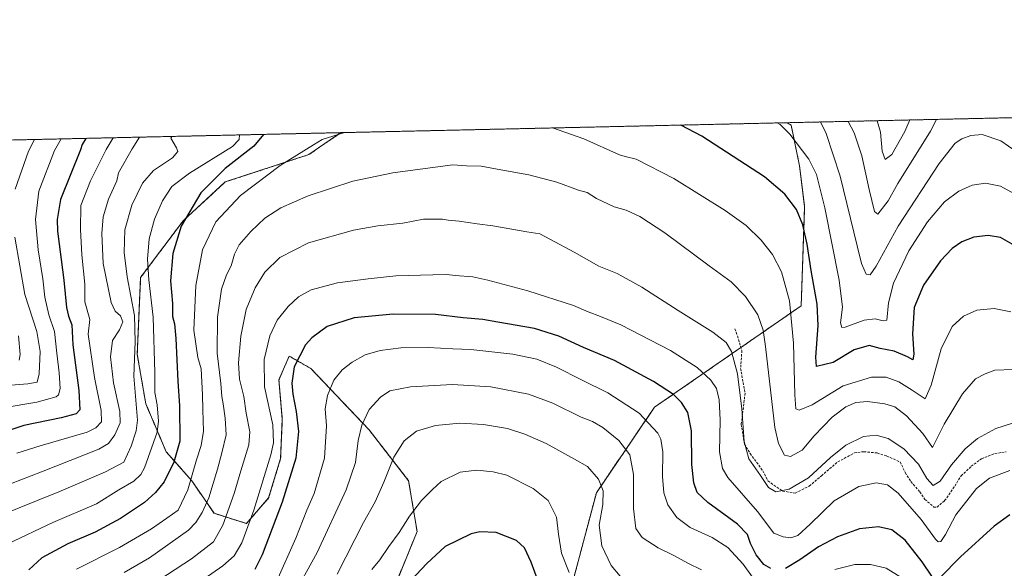
# Model space of a CAD drawing. Units: metres. Extents: x 651438 to 654893, y 4746293 to 4748682.
# Drawn here: x 652599 to 653009, y 4748454 to 4748682 of the extents above; entities that cross this region are included whole.
import ezdxf

# ---------------------------------------------------------------- set-up
doc = ezdxf.new("R2010")
doc.units = ezdxf.units.M
doc.header["$MEASUREMENT"] = 0
doc.linetypes.add('TRAZOS', pattern=[0.75, 0.5, -0.25])
doc.linetypes.add('TRAZOSX2', pattern=[1.5, 1, -0.5])
for name, color, linetype, lineweight in [('Arbolado forestal', 92, 'TRAZOS', 0), ('Arbolado forestal CxS', 92, 'Continuous', 0), ('Comarca CxS', 133, 'Continuous', 0), ('Comunidad Autónoma CxS', 142, 'Continuous', 0), ('Curva de nivel maestra', 36, 'Continuous', 30), ('Curva de nivel normal', 36, 'Continuous', 0), ('Municipio CxS', 142, 'Continuous', 0), ('Provincia CxS', 1, 'Continuous', 0), ('Senda', 19, 'TRAZOSX2', 0)]:
    doc.layers.add(name, color=color, linetype=linetype, lineweight=lineweight)

# ---------------------------------------------------------------- blocks, each defined once
blk = doc.blocks.new('*U153')
at = {"layer": 'Arbolado forestal CxS', "color": 92, "linetype": 'Continuous', "lineweight": 0}
for points in [[(652928.2, 4748173.53, 1146.5), (652889.83, 4748196.33, 1143.92), (652872.2, 4748201.04, 1143.96), (652846.33, 4748231.6, 1138.05), (652831.05, 4748279.81, 1124.11), (652811.06, 4748340.95, 1105.29), (652805.18, 4748377.39, 1094.99), (652806.36, 4748399.73, 1087.69), (652829.44, 4748450.42, 1069.48), (652838.68, 4748485.26, 1065.62), (652862.84, 4748520.81, 1052.97), (652923.95, 4748563.06, 1027.92), (652925.38, 4748604.27, 1023.57), (652923.24, 4748621.33, 1021.5), (652919.78, 4748638.19, 1018.88), (652918.04, 4748639.21, 1019.03), (653049.99, 4748642.15, 1002.14)], [(652350.08, 4748626.55, 922.85), (652732.27, 4748635.07, 1029.78), (652718.96, 4748625.95, 1030.72), (652684.17, 4748614.56, 1026.69), (652666.62, 4748598.37, 1024.74), (652648.95, 4748574.85, 1017.79), (652647.53, 4748542.85, 1015.78), (652651.08, 4748522.24, 1016.82), (652659.61, 4748502.33, 1022.72), (652670.26, 4748490.24, 1030.11), (652679.5, 4748476.73, 1037.09), (652679.5, 4748476.73, 1037.09), (652693, 4748472.47, 1044.28), (652702.24, 4748483.13, 1046.93), (652707.22, 4748499.48, 1046.74), (652707.93, 4748515.84, 1046.8), (652706.51, 4748532.19, 1047.84), (652710.77, 4748542.14, 1048.72), (652719.82, 4748536.94, 1052), (652744.05, 4748511.42, 1060.89), (652760.51, 4748490.26, 1067.53), (652764.04, 4748469.1, 1071.54), (652755.81, 4748449.11, 1073.47)]]:
    blk.add_polyline3d(points, dxfattribs=at)
blk = doc.blocks.new('*U159')
at = {"layer": 'Arbolado forestal CxS', "color": 92, "linetype": 'Continuous', "lineweight": 0}
for points in [[(652928.2, 4748173.53, 1146.5), (652889.83, 4748196.33, 1143.92), (652872.2, 4748201.04, 1143.96), (652846.33, 4748231.6, 1138.05), (652831.05, 4748279.81, 1124.11), (652811.06, 4748340.95, 1105.29), (652805.18, 4748377.39, 1094.99), (652806.36, 4748399.73, 1087.69), (652829.44, 4748450.42, 1069.48), (652838.68, 4748485.26, 1065.62), (652862.84, 4748520.81, 1052.97), (652923.95, 4748563.06, 1027.92), (652925.38, 4748604.27, 1023.57), (652923.24, 4748621.33, 1021.5), (652919.78, 4748638.19, 1018.88), (652918.04, 4748639.21, 1019.03), (653049.99, 4748642.15, 1002.14)], [(652350.08, 4748626.55, 922.85), (652732.27, 4748635.07, 1029.78), (652718.96, 4748625.95, 1030.72), (652684.17, 4748614.56, 1026.69), (652666.62, 4748598.37, 1024.74), (652648.95, 4748574.85, 1017.79), (652647.53, 4748542.85, 1015.78), (652651.08, 4748522.24, 1016.82), (652659.61, 4748502.33, 1022.72), (652670.26, 4748490.24, 1030.11), (652679.5, 4748476.73, 1037.09), (652679.5, 4748476.73, 1037.09), (652693, 4748472.47, 1044.28), (652702.24, 4748483.13, 1046.93), (652707.22, 4748499.48, 1046.74), (652707.93, 4748515.84, 1046.8), (652706.51, 4748532.19, 1047.84), (652710.77, 4748542.14, 1048.72), (652719.82, 4748536.94, 1052), (652744.05, 4748511.42, 1060.89), (652760.51, 4748490.26, 1067.53), (652764.04, 4748469.1, 1071.54), (652755.81, 4748449.11, 1073.47)]]:
    blk.add_polyline3d(points, dxfattribs=at)
blk = doc.blocks.new('*U163')
at = {"layer": 'Curva de nivel normal', "color": 36, "linetype": 'Continuous', "lineweight": 0}
blk.add_polyline3d([(653010.85, 4748494.58, 1045), (653002.33, 4748491.37, 1045), (652996.89, 4748487.04, 1045), (652988.3, 4748476.04, 1045), (652984.02, 4748467.96, 1045), (652982.14, 4748464.93, 1045), (652980.91, 4748464.91, 1045), (652979.92, 4748465.91, 1045), (652973.84, 4748474.15, 1045), (652964.36, 4748485.12, 1045), (652959.86, 4748488.61, 1045), (652955.1, 4748489.44, 1045), (652947.94, 4748487.84, 1045), (652937.69, 4748481.92, 1045), (652927.73, 4748472.21, 1045), (652922.51, 4748467.52, 1045), (652919.64, 4748466.47, 1045), (652916.51, 4748466.91, 1045), (652912.5, 4748468.51, 1045), (652905.79, 4748477.49, 1045), (652893.45, 4748491.57, 1045), (652891.19, 4748495.32, 1045), (652889.9, 4748502.34, 1045), (652890.19, 4748515.46, 1045), (652889.85, 4748523.92, 1045), (652888.69, 4748528.69, 1045), (652886.39, 4748532.12, 1045), (652880.66, 4748537.39, 1045), (652869.49, 4748544.5, 1045), (652848.88, 4748555.15, 1045), (652840.35, 4748558.53, 1045), (652835.29, 4748560.52, 1045), (652829.1, 4748563.21, 1045), (652810.2, 4748569.33, 1045), (652793.43, 4748573.64, 1045), (652787.29, 4748575.13, 1045), (652779.95, 4748575.71, 1045), (652776.41, 4748576.11, 1045), (652770.57, 4748575.87, 1045), (652755.19, 4748575.48, 1045), (652743.73, 4748574.28, 1045), (652730.95, 4748572.66, 1045), (652719.99, 4748569.63, 1045), (652714.72, 4748566.77, 1045), (652710.31, 4748562.71, 1045), (652705.83, 4748557.1, 1045), (652702.67, 4748550.5, 1045), (652700.39, 4748540.72, 1045), (652700.5, 4748529.32, 1045), (652703.92, 4748513.53, 1045), (652704.2, 4748506.03, 1045), (652703.09, 4748501.08, 1045), (652696.08, 4748478.04, 1045), (652691.02, 4748464.37, 1045), (652687.89, 4748459.04, 1045), (652683.15, 4748454.86, 1045), (652675.43, 4748449.46, 1045)], dxfattribs=at)
blk = doc.blocks.new('*U164')
at = {"layer": 'Curva de nivel normal', "color": 36, "linetype": 'Continuous', "lineweight": 0}
for points in [[(652615.88, 4748632.48, 995), (652613.03, 4748627.62, 995), (652606.62, 4748610.8, 995), (652605.22, 4748598.94, 995), (652606.26, 4748586.33, 995), (652608.22, 4748574.28, 995), (652609.04, 4748566.69, 995), (652610.71, 4748559.3, 995), (652613.03, 4748552.36, 995), (652614.04, 4748543.37, 995), (652615.06, 4748535.19, 995), (652615.4, 4748528.65, 995), (652614.8, 4748526.07, 995), (652613.71, 4748525.15, 995), (652605.78, 4748522.97, 995), (652591.66, 4748520.54, 995)], [(652615.88, 4748632.48, 995)]]:
    blk.add_polyline3d(points, dxfattribs=at)
blk = doc.blocks.new('*U165')
at = {"layer": 'Curva de nivel normal', "color": 36, "linetype": 'Continuous', "lineweight": 0}
for points in [[(652648.47, 4748633.2, 1010), (652645.44, 4748628.34, 1010), (652639.75, 4748618.33, 1010), (652639.08, 4748615.08, 1010), (652635.59, 4748607.34, 1010), (652633.36, 4748600.03, 1010), (652632.79, 4748593.12, 1010), (652633.39, 4748580.71, 1010), (652636.71, 4748564.37, 1010), (652638.39, 4748560.79, 1010), (652640.53, 4748558.87, 1010), (652641.56, 4748556.31, 1010), (652640.18, 4748552.99, 1010), (652637.17, 4748548.61, 1010), (652636.39, 4748541.81, 1010), (652637.66, 4748531.01, 1010), (652640.34, 4748519.14, 1010), (652640.42, 4748514.37, 1010), (652638.2, 4748509.31, 1010), (652635.55, 4748505.76, 1010), (652631.5, 4748503.44, 1010), (652607.62, 4748493.94, 1010), (652590.29, 4748487.35, 1010)], [(652980.33, 4748640.6, 1010), (652977.77, 4748635.74, 1010), (652964.19, 4748613.86, 1010), (652960.12, 4748606.69, 1010), (652955.79, 4748601.12, 1010), (652954.49, 4748602.24, 1010), (652952.2, 4748611.45, 1010), (652949.23, 4748625.42, 1010), (652945.99, 4748635.03, 1010), (652943.47, 4748639.78, 1010)], [(652648.47, 4748633.2, 1010)]]:
    blk.add_polyline3d(points, dxfattribs=at)
blk = doc.blocks.new('*U170')
at = {"layer": 'Curva de nivel normal', "color": 36, "linetype": 'Continuous', "lineweight": 0}
blk.add_polyline3d([(652882.38, 4748453.17, 1060), (652876.78, 4748455.97, 1060), (652870.89, 4748459.23, 1060), (652864.36, 4748462.29, 1060), (652857.7, 4748466.72, 1060), (652855.16, 4748470.42, 1060), (652854.16, 4748478.76, 1060), (652854.11, 4748492.91, 1060), (652852.58, 4748501.01, 1060), (652848.06, 4748507.07, 1060), (652841.37, 4748512.46, 1060), (652837.04, 4748514.86, 1060), (652832.37, 4748516.75, 1060), (652820.57, 4748522.56, 1060), (652810.48, 4748526.23, 1060), (652794.72, 4748529.31, 1060), (652778.71, 4748530.34, 1060), (652761.33, 4748529.33, 1060), (652752.62, 4748527.64, 1060), (652748.82, 4748525.02, 1060), (652744.06, 4748519.9, 1060), (652740.98, 4748513.4, 1060), (652739.57, 4748507.01, 1060), (652738.36, 4748497.86, 1060), (652734.45, 4748486.55, 1060), (652722.38, 4748460.43, 1060), (652711.96, 4748441.53, 1060)], dxfattribs=at)
blk = doc.blocks.new('*U177')
at = {"layer": 'Curva de nivel normal', "color": 36, "linetype": 'Continuous', "lineweight": 0}
for points in [[(652690.08, 4748634.13, 1020), (652689.9, 4748632.2, 1020), (652687.18, 4748629.27, 1020), (652669.23, 4748618.26, 1020), (652661.9, 4748612.71, 1020), (652658.11, 4748606.71, 1020), (652654.77, 4748599.04, 1020), (652652.43, 4748590.88, 1020), (652651.79, 4748582.39, 1020), (652652.4, 4748573.87, 1020), (652654.22, 4748558.33, 1020), (652654.88, 4748535.36, 1020), (652654.83, 4748527.04, 1020), (652655.88, 4748521.82, 1020), (652656.38, 4748515.07, 1020), (652655.81, 4748510.48, 1020), (652650.58, 4748495.65, 1020), (652648.98, 4748492.82, 1020), (652646.07, 4748490.05, 1020), (652639.91, 4748486.53, 1020), (652630.52, 4748480.7, 1020), (652612.32, 4748472.89, 1020), (652593.64, 4748464.09, 1020)], [(653014.32, 4748608.85, 1020), (653006.98, 4748612.77, 1020), (653000.7, 4748614.03, 1020), (652995.09, 4748613.24, 1020), (652989.53, 4748610.78, 1020), (652983.62, 4748606.29, 1020), (652976.5, 4748597.92, 1020), (652968.76, 4748585.86, 1020), (652962.38, 4748572.49, 1020), (652960.32, 4748564.21, 1020), (652959.67, 4748557.05, 1020), (652958.03, 4748556.86, 1020), (652954.68, 4748557.67, 1020), (652950.1, 4748557, 1020), (652942.24, 4748554.1, 1020), (652940.87, 4748554.02, 1020), (652940.32, 4748556.02, 1020), (652941.16, 4748562.46, 1020), (652939.81, 4748573.73, 1020), (652933.74, 4748603.73, 1020), (652930.37, 4748617.6, 1020), (652927.14, 4748623.98, 1020), (652919.23, 4748634.44, 1020), (652915.14, 4748638.45, 1020), (652913.99, 4748639.12, 1020)], [(652690.08, 4748634.13, 1020)]]:
    blk.add_polyline3d(points, dxfattribs=at)
blk = doc.blocks.new('*U185')
at = {"layer": 'Curva de nivel normal', "color": 36, "linetype": 'Continuous', "lineweight": 0}
for points in [[(652637.51, 4748632.96, 1005), (652634.61, 4748628.1, 1005), (652628.05, 4748615.05, 1005), (652624.05, 4748604.75, 1005), (652623.92, 4748594.74, 1005), (652624.42, 4748584.18, 1005), (652625.68, 4748572.07, 1005), (652625.73, 4748564.65, 1005), (652627.76, 4748557.33, 1005), (652627.04, 4748551.21, 1005), (652629.79, 4748533.24, 1005), (652632.51, 4748519.51, 1005), (652632.63, 4748514.71, 1005), (652630.35, 4748512.21, 1005), (652626.72, 4748510.52, 1005), (652607.08, 4748504.77, 1005), (652597.39, 4748501.75, 1005)], [(652969.23, 4748640.35, 1005), (652967.05, 4748635.5, 1005), (652961.73, 4748625.95, 1005), (652958.89, 4748623.84, 1005), (652957.69, 4748627.41, 1005), (652956.9, 4748635.28, 1005), (652955.62, 4748640.05, 1005)], [(652637.51, 4748632.96, 1005)]]:
    blk.add_polyline3d(points, dxfattribs=at)
blk = doc.blocks.new('*U186')
at = {"layer": 'Curva de nivel normal', "color": 36, "linetype": 'Continuous', "lineweight": 0}
blk.add_polyline3d([(652598.35, 4748540.46, 985), (652598.84, 4748542.82, 985), (652598.1, 4748550.57, 985)], dxfattribs=at)
blk = doc.blocks.new('*U192')
at = {"layer": 'Curva de nivel normal', "color": 36, "linetype": 'Continuous', "lineweight": 0}
blk.add_polyline3d([(652852.33, 4748446.08, 1065), (652844.87, 4748455, 1065), (652840.88, 4748463.15, 1065), (652839.88, 4748471.84, 1065), (652841.3, 4748480.34, 1065), (652841.45, 4748486.02, 1065), (652839.54, 4748490.96, 1065), (652835.04, 4748496.13, 1065), (652829.56, 4748499.27, 1065), (652817.77, 4748505.81, 1065), (652808.95, 4748509.71, 1065), (652801.74, 4748511.97, 1065), (652791.7, 4748513.62, 1065), (652781.8, 4748514.22, 1065), (652771.63, 4748513.3, 1065), (652763.73, 4748510.83, 1065), (652758.65, 4748506.87, 1065), (652754.31, 4748500.08, 1065), (652750.24, 4748489.73, 1065), (652746.54, 4748481.43, 1065), (652741.78, 4748472.93, 1065), (652730.79, 4748451.36, 1065)], dxfattribs=at)
blk = doc.blocks.new('*U195')
at = {"layer": 'Curva de nivel normal', "color": 36, "linetype": 'Continuous', "lineweight": 0}
for points in [[(652733.82, 4748635.1, 1030), (652724.51, 4748632.2, 1030), (652720.88, 4748630.02, 1030), (652707.01, 4748621.43, 1030), (652690.51, 4748608.97, 1030), (652680.22, 4748597.91, 1030), (652674.66, 4748586.26, 1030), (652671.94, 4748571.54, 1030), (652671.15, 4748552.9, 1030), (652672.73, 4748541.48, 1030), (652674.1, 4748536.86, 1030), (652674.72, 4748525.94, 1030), (652674.77, 4748519.81, 1030), (652675.18, 4748510.94, 1030), (652674.2, 4748504.95, 1030), (652672.22, 4748499.02, 1030), (652668.62, 4748486.54, 1030), (652664.53, 4748478.08, 1030), (652659.89, 4748474.69, 1030), (652653.41, 4748470.3, 1030), (652640.19, 4748462.51, 1030), (652622.18, 4748453.53, 1030)], [(653011.27, 4748560.51, 1030), (653004.29, 4748561.89, 1030), (652997.1, 4748561.19, 1030), (652991.54, 4748558.78, 1030), (652986.74, 4748554.37, 1030), (652982.28, 4748545.14, 1030), (652978, 4748530.05, 1030), (652975.62, 4748524.41, 1030), (652970.19, 4748527.97, 1030), (652964.61, 4748531.43, 1030), (652959.33, 4748533.33, 1030), (652953.25, 4748533.37, 1030), (652941.44, 4748529.7, 1030), (652928.49, 4748521.84, 1030), (652923.13, 4748519.68, 1030), (652921.76, 4748520.24, 1030), (652921.24, 4748525.99, 1030), (652920.77, 4748547.52, 1030), (652919.08, 4748565.17, 1030), (652915.73, 4748577.15, 1030), (652911.94, 4748584.36, 1030), (652907.25, 4748590.34, 1030), (652901.03, 4748596.45, 1030), (652892.29, 4748602.71, 1030), (652870.95, 4748616.04, 1030), (652855.31, 4748624.06, 1030), (652850.73, 4748625.15, 1030), (652848.32, 4748625.9, 1030), (652833.41, 4748632.53, 1030), (652820.4, 4748637.03, 1030)], [(652733.82, 4748635.1, 1030)]]:
    blk.add_polyline3d(points, dxfattribs=at)
blk = doc.blocks.new('*U203')
at = {"layer": 'Curva de nivel normal', "color": 36, "linetype": 'Continuous', "lineweight": 0}
for points in [[(652661.92, 4748633.5, 1015), (652661.54, 4748632.85, 1015), (652663.89, 4748628.75, 1015), (652664.36, 4748627.23, 1015), (652662.14, 4748624.54, 1015), (652654.29, 4748619.37, 1015), (652649.66, 4748614.04, 1015), (652645.23, 4748604.93, 1015), (652642.42, 4748594.59, 1015), (652642.06, 4748585.26, 1015), (652643.38, 4748575.04, 1015), (652646.43, 4748559.04, 1015), (652646.72, 4748548.04, 1015), (652646.1, 4748533.77, 1015), (652647.62, 4748515.49, 1015), (652647.14, 4748510.99, 1015), (652645.01, 4748504.62, 1015), (652641.95, 4748498, 1015), (652634.29, 4748493.98, 1015), (652614.95, 4748485.6, 1015), (652589.62, 4748475.51, 1015)], [(653016.63, 4748624.97, 1015), (653007.04, 4748631.73, 1015), (652999.29, 4748634.24, 1015), (652994.62, 4748633.91, 1015), (652990.89, 4748632.49, 1015), (652988.04, 4748630.68, 1015), (652981.41, 4748622.31, 1015), (652964.27, 4748596.11, 1015), (652955.1, 4748579.49, 1015), (652952.63, 4748575.93, 1015), (652951.04, 4748576.24, 1015), (652949.07, 4748580.59, 1015), (652947.2, 4748587.98, 1015), (652940.2, 4748616.99, 1015), (652934.28, 4748634.77, 1015), (652931.92, 4748639.52, 1015)], [(652661.92, 4748633.5, 1015)]]:
    blk.add_polyline3d(points, dxfattribs=at)
blk = doc.blocks.new('*U223')
at = {"layer": 'Curva de nivel normal', "color": 36, "linetype": 'Continuous', "lineweight": 0}
blk.add_polyline3d([(653014.97, 4748515.18, 1040), (653005.04, 4748511.98, 1040), (652997.29, 4748507.83, 1040), (652992.24, 4748503.6, 1040), (652986.59, 4748496.9, 1040), (652981.87, 4748490.1, 1040), (652978.96, 4748488.24, 1040), (652976.28, 4748491.24, 1040), (652972.74, 4748497.16, 1040), (652966.63, 4748503.6, 1040), (652960.22, 4748507.81, 1040), (652955.14, 4748509.26, 1040), (652949.92, 4748508.61, 1040), (652942.59, 4748505.08, 1040), (652936.21, 4748499.92, 1040), (652927.04, 4748491.42, 1040), (652918.97, 4748486.73, 1040), (652913.33, 4748485.61, 1040), (652910.37, 4748487.46, 1040), (652906.97, 4748492.39, 1040), (652902.15, 4748499.32, 1040), (652900.19, 4748506.64, 1040), (652899.27, 4748520.12, 1040), (652897.37, 4748534.79, 1040), (652894.99, 4748544.07, 1040), (652892.78, 4748547.75, 1040), (652887.17, 4748552.11, 1040), (652872.67, 4748561.07, 1040), (652857.6, 4748570.81, 1040), (652847.29, 4748576.5, 1040), (652839.74, 4748579.48, 1040), (652829.38, 4748585.42, 1040), (652819.61, 4748590.56, 1040), (652815.16, 4748592.98, 1040), (652809.69, 4748593.83, 1040), (652795.6, 4748596.37, 1040), (652789.08, 4748597.09, 1040), (652781.57, 4748598.26, 1040), (652776.95, 4748598.62, 1040), (652774.6, 4748599.1, 1040), (652771.97, 4748599.1, 1040), (652766.66, 4748599.08, 1040), (652758.12, 4748597.42, 1040), (652747.64, 4748596.28, 1040), (652737.62, 4748594.44, 1040), (652718.86, 4748589.24, 1040), (652706.84, 4748583.08, 1040), (652700.6, 4748577.04, 1040), (652696.56, 4748570.5, 1040), (652692.91, 4748561.49, 1040), (652690.61, 4748550.48, 1040), (652689.7, 4748539.26, 1040), (652690.15, 4748532.52, 1040), (652691.85, 4748525.38, 1040), (652692.93, 4748518.43, 1040), (652694.47, 4748510.56, 1040), (652693.97, 4748505.15, 1040), (652690.6, 4748494.36, 1040), (652687.86, 4748485.02, 1040), (652683.18, 4748471.8, 1040), (652679.21, 4748464.83, 1040), (652670.18, 4748457.73, 1040), (652653.29, 4748446.8, 1040)], dxfattribs=at)
blk = doc.blocks.new('*U226')
at = {"layer": 'Curva de nivel normal', "color": 36, "linetype": 'Continuous', "lineweight": 0}
blk.add_polyline3d([(653012.2, 4748536.53, 1035), (653004.58, 4748536.31, 1035), (653000.48, 4748534.78, 1035), (652996.58, 4748532.6, 1035), (652991.04, 4748526.36, 1035), (652983.41, 4748513.82, 1035), (652978.62, 4748504.14, 1035), (652974.53, 4748509.98, 1035), (652967.79, 4748517.21, 1035), (652962.91, 4748521, 1035), (652958.82, 4748522.32, 1035), (652951.5, 4748523.25, 1035), (652946.67, 4748522.77, 1035), (652942.6, 4748521.01, 1035), (652936.78, 4748516.76, 1035), (652929.4, 4748508.93, 1035), (652924.29, 4748503.04, 1035), (652919.44, 4748500.34, 1035), (652916.96, 4748500.85, 1035), (652914.5, 4748505.71, 1035), (652913.04, 4748512.44, 1035), (652909.05, 4748546.08, 1035), (652908.05, 4748552.96, 1035), (652905.92, 4748559.33, 1035), (652900.78, 4748566.87, 1035), (652894.86, 4748572.98, 1035), (652885.67, 4748579.69, 1035), (652867.22, 4748593.45, 1035), (652856.7, 4748600.22, 1035), (652851.05, 4748602.8, 1035), (652846.13, 4748604.22, 1035), (652838.72, 4748607.73, 1035), (652834.79, 4748610.12, 1035), (652831.24, 4748611.18, 1035), (652822.21, 4748614.53, 1035), (652810.49, 4748617.58, 1035), (652797.44, 4748619.86, 1035), (652790.75, 4748621.17, 1035), (652784.65, 4748621.23, 1035), (652778.94, 4748621.68, 1035), (652771.62, 4748620.74, 1035), (652753.95, 4748618.4, 1035), (652737.29, 4748614.9, 1035), (652718.62, 4748608.84, 1035), (652707.29, 4748603.84, 1035), (652700.62, 4748599.44, 1035), (652694.75, 4748594.02, 1035), (652690.02, 4748588.41, 1035), (652687.97, 4748584.53, 1035), (652686.6, 4748579.69, 1035), (652684.64, 4748575.97, 1035), (652682.61, 4748569.93, 1035), (652680.9, 4748558.35, 1035), (652680.86, 4748543.29, 1035), (652682.26, 4748530.68, 1035), (652682.74, 4748525.37, 1035), (652683.35, 4748522.26, 1035), (652684.07, 4748516.36, 1035), (652684.59, 4748509.4, 1035), (652682.7, 4748501.82, 1035), (652681, 4748495.04, 1035), (652677.32, 4748483.14, 1035), (652674.58, 4748477.11, 1035), (652671.98, 4748472.85, 1035), (652668.92, 4748469.76, 1035), (652652.59, 4748458.26, 1035), (652642.08, 4748452.12, 1035)], dxfattribs=at)
blk = doc.blocks.new('*U229')
at = {"layer": 'Curva de nivel normal', "color": 36, "linetype": 'Continuous', "lineweight": 0}
for points in [[(652965.79, 4748449.89, 1055), (652959.31, 4748453.92, 1055), (652952.79, 4748455.47, 1055), (652946.29, 4748455.39, 1055), (652937.95, 4748453.33, 1055)], [(652903.72, 4748450.15, 1055), (652899.8, 4748455.53, 1055), (652893.37, 4748462.46, 1055), (652886.94, 4748466.69, 1055), (652877.78, 4748470.86, 1055), (652872.21, 4748474.97, 1055), (652868.49, 4748480.26, 1055), (652866.71, 4748485.28, 1055), (652866.18, 4748492.06, 1055), (652866.37, 4748502.24, 1055), (652865.45, 4748507.58, 1055), (652864.27, 4748510.03, 1055), (652856.52, 4748518.4, 1055), (652843.48, 4748526.87, 1055), (652832.44, 4748532.22, 1055), (652822.1, 4748537.48, 1055), (652813.84, 4748540.82, 1055), (652803.84, 4748542.91, 1055), (652786.43, 4748544.81, 1055), (652778.88, 4748545.1, 1055), (652768.59, 4748545.64, 1055), (652757.2, 4748545.49, 1055), (652748.6, 4748544.45, 1055), (652742.48, 4748542.66, 1055), (652736.94, 4748539.65, 1055), (652732.8, 4748536.39, 1055), (652729.37, 4748532.05, 1055), (652726.71, 4748525.76, 1055), (652725.79, 4748520.21, 1055), (652726.37, 4748513.08, 1055), (652725.47, 4748499.68, 1055), (652721.23, 4748484.98, 1055), (652718.16, 4748477.97, 1055), (652713.51, 4748466.44, 1055), (652705.65, 4748448.6, 1055)]]:
    blk.add_polyline3d(points, dxfattribs=at)
blk = doc.blocks.new('*U231')
at = {"layer": 'Curva de nivel normal', "color": 36, "linetype": 'Continuous', "lineweight": 0}
for points in [[(652604.79, 4748632.23, 990), (652602.19, 4748627.38, 990), (652596.65, 4748611.57, 990)], [(652596.53, 4748591.54, 990), (652600.75, 4748567.71, 990), (652605.72, 4748552.37, 990), (652607.08, 4748544.04, 990), (652606.76, 4748534.71, 990), (652605.82, 4748531.28, 990), (652602.04, 4748530.56, 990), (652589.42, 4748529.6, 990)]]:
    blk.add_polyline3d(points, dxfattribs=at)
blk = doc.blocks.new('*U232')
at = {"layer": 'Curva de nivel normal', "color": 36, "linetype": 'Continuous', "lineweight": 0}
blk.add_polyline3d([(652827.32, 4748452.07, 1070), (652824.14, 4748460.17, 1070), (652822.92, 4748468.01, 1070), (652822.12, 4748475.15, 1070), (652818.55, 4748482.06, 1070), (652812.33, 4748487.02, 1070), (652801.36, 4748492.55, 1070), (652795.74, 4748493.91, 1070), (652788.92, 4748494.69, 1070), (652781.94, 4748493.77, 1070), (652774.01, 4748489.98, 1070), (652770.42, 4748486.69, 1070), (652765.93, 4748482.06, 1070), (652760.85, 4748475.59, 1070), (652756.53, 4748468.76, 1070), (652752.26, 4748462.94, 1070), (652748.57, 4748457.37, 1070), (652745.24, 4748453.37, 1070)], dxfattribs=at)
blk = doc.blocks.new('*U252')
at = {"layer": 'Curva de nivel maestra', "color": 36, "linetype": 'Continuous', "lineweight": 30}
for points in [[(653010.77, 4748476.04, 1050), (653004.29, 4748471.37, 1050), (652990.29, 4748458.55, 1050), (652981.62, 4748449.92, 1050)], [(652978.39, 4748450.55, 1050), (652974.34, 4748456.57, 1050), (652967.17, 4748465.59, 1050), (652961.74, 4748469.91, 1050), (652956.16, 4748471.16, 1050), (652948.29, 4748470.2, 1050), (652939.08, 4748466.98, 1050), (652931.21, 4748462.71, 1050), (652923.42, 4748457.4, 1050), (652917.37, 4748453.8, 1050)], [(652911.31, 4748453.7, 1050), (652908.34, 4748455.42, 1050), (652905.18, 4748459.48, 1050), (652902.87, 4748464.12, 1050), (652901.59, 4748467.88, 1050), (652897.42, 4748472.17, 1050), (652885.1, 4748481.19, 1050), (652880.67, 4748485.35, 1050), (652879.26, 4748489.37, 1050), (652878.48, 4748497.05, 1050), (652878.32, 4748511.08, 1050), (652876.76, 4748518.72, 1050), (652874.15, 4748522.84, 1050), (652870.74, 4748526.18, 1050), (652862.47, 4748531.62, 1050), (652846.21, 4748540.23, 1050), (652833.32, 4748545.71, 1050), (652823.11, 4748550.43, 1050), (652812.91, 4748553.56, 1050), (652797.69, 4748556.2, 1050), (652791.42, 4748557.4, 1050), (652783.26, 4748558.09, 1050), (652771.63, 4748559.38, 1050), (652754.02, 4748559.62, 1050), (652737.78, 4748557.98, 1050), (652726.62, 4748554.46, 1050), (652720.23, 4748549.76, 1050), (652717.56, 4748546.83, 1050), (652712.91, 4748537.6, 1050), (652711.95, 4748530.88, 1050), (652712.25, 4748526.25, 1050), (652713.68, 4748519.04, 1050), (652714.6, 4748510.71, 1050), (652713.59, 4748499.72, 1050), (652707.83, 4748481.41, 1050), (652699.56, 4748459.38, 1050), (652696.53, 4748453.37, 1050)]]:
    blk.add_polyline3d(points, dxfattribs=at)
blk = doc.blocks.new('*U254')
at = {"layer": 'Curva de nivel maestra', "color": 36, "linetype": 'Continuous', "lineweight": 30}
blk.add_polyline3d([(652626.19, 4748632.71, 1000), (652624.66, 4748630.2, 1000), (652623.91, 4748627.86, 1000), (652615.58, 4748607.21, 1000), (652614.12, 4748598.9, 1000), (652614.35, 4748594.04, 1000), (652616.99, 4748573.71, 1000), (652618.06, 4748562.36, 1000), (652618.86, 4748558.71, 1000), (652620.35, 4748555.1, 1000), (652620.68, 4748546.77, 1000), (652623.2, 4748527.77, 1000), (652623.56, 4748519.76, 1000), (652622.11, 4748518.05, 1000), (652615.85, 4748516.5, 1000), (652600.29, 4748513.25, 1000), (652589.06, 4748509.49, 1000)], dxfattribs=at)
blk = doc.blocks.new('*U259')
at = {"layer": 'Curva de nivel maestra', "color": 36, "linetype": 'Continuous', "lineweight": 30}
for points in [[(653013.74, 4748587.6, 1025), (653006.89, 4748591.41, 1025), (653001.77, 4748592.3, 1025), (652995.78, 4748591.66, 1025), (652990.8, 4748589.69, 1025), (652986.79, 4748586.83, 1025), (652981.97, 4748581.71, 1025), (652974.86, 4748571.68, 1025), (652970.99, 4748562.27, 1025), (652970.34, 4748551.42, 1025), (652970.85, 4748542.86, 1025), (652970.44, 4748540.57, 1025), (652968.25, 4748541.76, 1025), (652962.65, 4748544.13, 1025), (652956.78, 4748545.32, 1025), (652952.24, 4748546.58, 1025), (652945.95, 4748544.68, 1025), (652937.22, 4748539.45, 1025), (652930.38, 4748537.77, 1025), (652930.1, 4748541.64, 1025), (652931.05, 4748554.79, 1025), (652930.59, 4748563.69, 1025), (652928.11, 4748577.77, 1025), (652926.44, 4748588.66, 1025), (652924.63, 4748596.71, 1025), (652921.98, 4748603.06, 1025), (652917.2, 4748609.49, 1025), (652908.71, 4748616.66, 1025), (652882.52, 4748633.62, 1025), (652873.84, 4748638.22, 1025)], [(652700.06, 4748634.35, 1025), (652696.03, 4748629.47, 1025), (652684.2, 4748620.22, 1025), (652674.06, 4748610.09, 1025), (652665.85, 4748596.16, 1025), (652662.3, 4748584.74, 1025), (652661.38, 4748573.38, 1025), (652662.25, 4748563.96, 1025), (652662.24, 4748558.66, 1025), (652662.99, 4748555.61, 1025), (652663.56, 4748549.42, 1025), (652664.38, 4748531.66, 1025), (652665.11, 4748521.47, 1025), (652665.2, 4748506.71, 1025), (652662.79, 4748498.04, 1025), (652658.67, 4748489.78, 1025), (652655.19, 4748485.41, 1025), (652650.55, 4748481.28, 1025), (652640.54, 4748474.5, 1025), (652629.99, 4748468.82, 1025), (652618.62, 4748464.06, 1025), (652607.82, 4748458.2, 1025), (652602.36, 4748453.19, 1025)]]:
    blk.add_polyline3d(points, dxfattribs=at)

msp = doc.modelspace()

# ---------------------------------------------------------------- linework, layer by layer
at = {"layer": 'Arbolado forestal', "color": 92, "linetype": 'TRAZOS', "lineweight": 0}
for points in [[(652918.04, 4748639.21, 1019.03), (653046.1, 4748642.06, 1001.05), (653049.99, 4748642.15, 1002.13)], [(652732.27, 4748635.07, 1029.78), (652918.04, 4748639.21, 1019.03)], [(652928.2, 4748173.53, 1146.5), (652889.83, 4748196.33, 1143.92), (652872.2, 4748201.04, 1143.96), (652846.33, 4748231.61, 1138.05), (652831.05, 4748279.81, 1124.11), (652817.87, 4748320.13, 1111.43), (652811.06, 4748340.95, 1105.29), (652805.18, 4748377.39, 1094.99), (652806.36, 4748399.73, 1087.69), (652817.79, 4748424.83, 1077.43), (652829.44, 4748450.42, 1069.48), (652838.68, 4748485.26, 1065.62), (652862.84, 4748520.81, 1052.97), (652898.87, 4748545.72, 1038.66), (652923.95, 4748563.06, 1027.92), (652925.38, 4748604.27, 1023.57), (652923.24, 4748621.33, 1021.5), (652919.78, 4748638.19, 1018.88), (652918.04, 4748639.21, 1019.03)], [(652928.2, 4748173.53, 1146.5), (652889.83, 4748196.33, 1143.92), (652872.2, 4748201.04, 1143.96), (652846.33, 4748231.61, 1138.05), (652831.05, 4748279.81, 1124.11), (652817.87, 4748320.13, 1111.43), (652811.06, 4748340.95, 1105.29), (652805.18, 4748377.39, 1094.99), (652806.36, 4748399.73, 1087.69), (652817.79, 4748424.83, 1077.43), (652829.44, 4748450.42, 1069.48), (652838.68, 4748485.26, 1065.62), (652862.84, 4748520.81, 1052.97), (652898.87, 4748545.72, 1038.66), (652923.95, 4748563.06, 1027.92), (652925.38, 4748604.27, 1023.57), (652923.24, 4748621.33, 1021.5), (652919.78, 4748638.19, 1018.88), (652918.04, 4748639.21, 1019.03)], [(652350.08, 4748626.55, 922.85), (652732.27, 4748635.07, 1029.78)], [(652732.27, 4748635.07, 1029.78), (652718.96, 4748625.95, 1030.72), (652684.17, 4748614.56, 1026.69), (652666.62, 4748598.37, 1024.74), (652648.95, 4748574.85, 1017.79), (652647.53, 4748542.85, 1015.78), (652651.08, 4748522.24, 1016.82), (652659.61, 4748502.33, 1022.72), (652670.26, 4748490.24, 1030.11), (652679.5, 4748476.73, 1037.09), (652693, 4748472.47, 1044.28), (652702.24, 4748483.13, 1046.93), (652707.22, 4748499.48, 1046.74), (652707.93, 4748515.84, 1046.8), (652706.51, 4748532.19, 1047.84), (652710.77, 4748542.14, 1048.72), (652719.82, 4748536.95, 1052), (652744.05, 4748511.42, 1060.89), (652760.51, 4748490.26, 1067.53), (652764.04, 4748469.1, 1071.54), (652755.81, 4748449.11, 1073.47)], [(652732.27, 4748635.07, 1029.78), (652718.96, 4748625.95, 1030.72), (652684.17, 4748614.56, 1026.69), (652666.62, 4748598.37, 1024.74), (652648.95, 4748574.85, 1017.79), (652647.53, 4748542.85, 1015.78), (652651.08, 4748522.24, 1016.82), (652659.61, 4748502.33, 1022.72), (652670.26, 4748490.24, 1030.11), (652679.5, 4748476.73, 1037.09), (652693, 4748472.47, 1044.28), (652702.24, 4748483.13, 1046.93), (652707.22, 4748499.48, 1046.74), (652707.93, 4748515.84, 1046.8), (652706.51, 4748532.19, 1047.84), (652710.77, 4748542.14, 1048.72), (652719.82, 4748536.95, 1052), (652744.05, 4748511.42, 1060.89), (652760.51, 4748490.26, 1067.53), (652764.04, 4748469.1, 1071.54), (652755.81, 4748449.11, 1073.47)]]:
    msp.add_polyline3d(points, dxfattribs=at)
at = {"layer": 'Arbolado forestal CxS', "color": 92, "linetype": 'Continuous', "lineweight": 0}
msp.add_polyline3d([(652755.81, 4748449.11, 1073.47), (652764.04, 4748469.1, 1071.54), (652760.51, 4748490.26, 1067.53), (652744.05, 4748511.42, 1060.89), (652719.82, 4748536.94, 1052), (652710.77, 4748542.14, 1048.72), (652706.51, 4748532.19, 1047.84), (652707.93, 4748515.84, 1046.8), (652707.22, 4748499.48, 1046.74), (652702.24, 4748483.13, 1046.93), (652693, 4748472.47, 1044.28), (652679.5, 4748476.73, 1037.09), (652670.26, 4748490.24, 1030.11), (652659.61, 4748502.33, 1022.72), (652651.08, 4748522.24, 1016.82), (652647.53, 4748542.85, 1015.78), (652648.95, 4748574.85, 1017.79), (652666.62, 4748598.37, 1024.74), (652684.17, 4748614.56, 1026.69), (652718.96, 4748625.95, 1030.72), (652732.27, 4748635.07, 1029.78), (652918.04, 4748639.21, 1019.03), (652919.78, 4748638.19, 1018.88), (652923.24, 4748621.33, 1021.5), (652925.38, 4748604.27, 1023.57), (652923.95, 4748563.06, 1027.92), (652862.84, 4748520.81, 1052.97), (652838.68, 4748485.26, 1065.62), (652829.44, 4748450.42, 1069.48)], dxfattribs=at)
msp.add_polyline3d([(652755.81, 4748449.11, 1073.47), (652764.04, 4748469.1, 1071.54), (652760.51, 4748490.26, 1067.53), (652744.05, 4748511.42, 1060.89), (652719.82, 4748536.94, 1052), (652710.77, 4748542.14, 1048.72), (652706.51, 4748532.19, 1047.84), (652707.93, 4748515.84, 1046.8), (652707.22, 4748499.48, 1046.74), (652702.24, 4748483.13, 1046.93), (652693, 4748472.47, 1044.28), (652679.5, 4748476.73, 1037.09), (652670.26, 4748490.24, 1030.11), (652659.61, 4748502.33, 1022.72), (652651.08, 4748522.24, 1016.82), (652647.53, 4748542.85, 1015.78), (652648.95, 4748574.85, 1017.79), (652666.62, 4748598.37, 1024.74), (652684.17, 4748614.56, 1026.69), (652718.96, 4748625.95, 1030.72), (652732.27, 4748635.07, 1029.78), (652918.04, 4748639.21, 1019.03), (652919.78, 4748638.19, 1018.88), (652923.24, 4748621.33, 1021.5), (652925.38, 4748604.27, 1023.57), (652923.95, 4748563.06, 1027.92), (652862.84, 4748520.81, 1052.97), (652838.68, 4748485.26, 1065.62), (652829.44, 4748450.42, 1069.48)], dxfattribs=at)
at = {"layer": 'Comarca CxS', "color": 133, "linetype": 'Continuous', "lineweight": 0}
msp.add_polyline3d([(654892.97, 4746368.77, 789.36), (651488.79, 4746292.93, 1076.11), (651460.14, 4747591.61, 862.18), (651437.76, 4748606.22, 1025.81), (653538.19, 4748653.03, 1029.52), (654840.79, 4748682.06, 871.86), (654892.97, 4746368.77, 789.36)], close=True, dxfattribs=at)
msp.add_polyline3d([(654892.97, 4746368.77, 789.36), (651488.79, 4746292.93, 1076.11), (651460.14, 4747591.61, 862.18), (651437.76, 4748606.22, 1025.81), (653538.19, 4748653.03, 1029.52), (654840.79, 4748682.06, 871.86), (654892.97, 4746368.77, 789.36)], close=True, dxfattribs=at)
at = {"layer": 'Comunidad Autónoma CxS', "color": 142, "linetype": 'Continuous', "lineweight": 0}
msp.add_polyline3d([(654892.97, 4746368.77, 789.36), (651488.79, 4746292.93, 1076.11), (651460.14, 4747591.61, 862.18), (651437.76, 4748606.22, 1025.81), (654840.79, 4748682.06, 871.86), (654862.52, 4747718.8, 959.31), (654892.97, 4746368.77, 789.36)], close=True, dxfattribs=at)
msp.add_polyline3d([(654892.97, 4746368.77, 789.36), (651488.79, 4746292.93, 1076.11), (651460.14, 4747591.61, 862.18), (651437.76, 4748606.22, 1025.81), (654840.79, 4748682.06, 871.86), (654862.52, 4747718.8, 959.31), (654892.97, 4746368.77, 789.36)], close=True, dxfattribs=at)
at = {"layer": 'Curva de nivel maestra', "color": 36, "linetype": 'Continuous', "lineweight": 30}
msp.add_polyline3d([(652814.55, 4748448.04, 1075), (652811.46, 4748456.37, 1075), (652808.72, 4748462.32, 1075), (652805.36, 4748465.34, 1075), (652796.96, 4748468.69, 1075), (652790.15, 4748469, 1075), (652786.52, 4748468.25, 1075), (652775.73, 4748462.93, 1075), (652768.04, 4748455.79, 1075), (652757.14, 4748444.23, 1075)], dxfattribs=at)
at = {"layer": 'Municipio CxS', "color": 142, "linetype": 'Continuous', "lineweight": 0}
msp.add_polyline3d([(651437.76, 4748606.22, 1025.81), (653538.19, 4748653.03, 1029.52)], dxfattribs=at)
msp.add_polyline3d([(651437.76, 4748606.22, 1025.81), (653538.19, 4748653.03, 1029.52)], dxfattribs=at)
at = {"layer": 'Provincia CxS', "color": 1, "linetype": 'Continuous', "lineweight": 0}
msp.add_polyline3d([(654892.97, 4746368.77, 789.36), (651488.79, 4746292.93, 1076.11), (651437.76, 4748606.22, 1025.81), (654840.79, 4748682.06, 871.86), (654892.97, 4746368.77, 789.36)], close=True, dxfattribs=at)
msp.add_polyline3d([(654892.97, 4746368.77, 789.36), (651488.79, 4746292.93, 1076.11), (651437.76, 4748606.22, 1025.81), (654840.79, 4748682.06, 871.86), (654892.97, 4746368.77, 789.36)], close=True, dxfattribs=at)
at = {"layer": 'Senda', "color": 19, "linetype": 'TRAZOSX2', "lineweight": 0}
msp.add_polyline3d([(652896.35, 4748553.42, 1037.98), (652897.41, 4748550.51, 1038.19), (652899.26, 4748544.43, 1038.73), (652898.73, 4748537.02, 1039.64), (652900.59, 4748526.7, 1039.73), (652899, 4748513.74, 1040.55), (652900.32, 4748505.53, 1039.96), (652902.7, 4748501.56, 1039.31), (652907.99, 4748494.42, 1039.12), (652910.11, 4748490.19, 1039.71), (652916.2, 4748485.95, 1039.84), (652921.49, 4748485.16, 1040.06), (652927.31, 4748488.07, 1040.35), (652932.34, 4748492.3, 1040.5), (652939.22, 4748498.12, 1041.05), (652946.09, 4748501.83, 1041.27), (652950.06, 4748502.36, 1041.73), (652955.62, 4748501.83, 1042.01), (652959.59, 4748500.51, 1041.91), (652965.14, 4748498.12, 1041.94), (652967.26, 4748493.63, 1042.06), (652969.64, 4748489.92, 1042.22), (652973.35, 4748485.69, 1042.05), (652975.46, 4748482.51, 1042.44), (652979.17, 4748479.34, 1042.69), (652980.49, 4748479.34, 1042.65), (652983.67, 4748481.99, 1042.62), (652987.9, 4748488.07, 1042.71), (652990.54, 4748492.3, 1042.4), (652994.78, 4748496.27, 1042.41), (652999.01, 4748499.45, 1042.48), (653004.57, 4748501.56, 1042.48), (653009.33, 4748502.36, 1042.92)], dxfattribs=at)

# ---------------------------------------------------------------- block references
at = {"layer": 'Arbolado forestal CxS', "color": 92, "linetype": 'Continuous', "lineweight": 0}
for name in ['*U153', '*U159']:
    msp.add_blockref(name, (0, 0), dxfattribs=at)
at = {"layer": 'Curva de nivel maestra', "color": 36, "linetype": 'Continuous', "lineweight": 30}
for name in ['*U254', '*U259', '*U252']:
    msp.add_blockref(name, (0, 0), dxfattribs=at)
at = {"layer": 'Curva de nivel normal', "color": 36, "linetype": 'Continuous', "lineweight": 0}
for name in ['*U186', '*U231', '*U164', '*U185', '*U165', '*U203', '*U177', '*U195', '*U226', '*U223', '*U163', '*U229', '*U170', '*U192', '*U232']:
    msp.add_blockref(name, (0, 0), dxfattribs=at)

doc.saveas('drawing.dxf')
